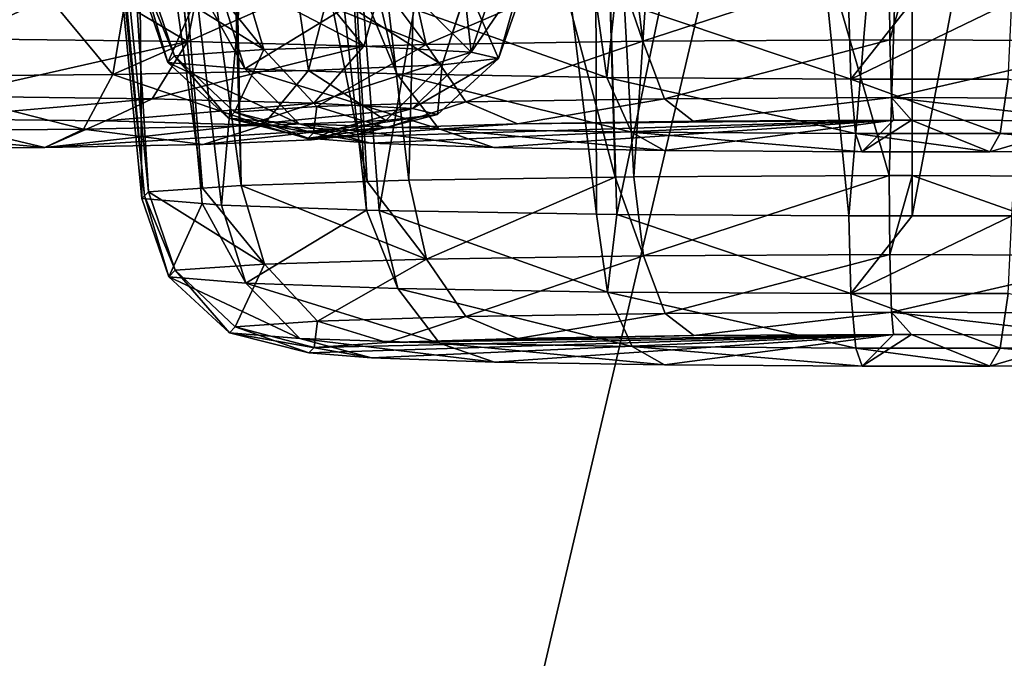
# Model space of a CAD drawing. Extents: x -60 to 60, y -25 to 34.
# Drawn here: x 11 to 13, y 8 to 9 of the extents above; entities that cross this region are included whole.
import ezdxf

# ---------------------------------------------------------------- set-up
doc = ezdxf.new("R2010")
doc.units = 0
doc.header["$MEASUREMENT"] = 0
doc.layers.get('0').update_dxf_attribs({"linetype": 'CONTINUOUS'})

msp = doc.modelspace()

# ---------------------------------------------------------------- linework, layer by layer
for points in [[(8.2824, 17.2042, 117.3357), (6.8508, 0.3871, 182.2204), (11.6791, -0.1658, 182.0781)], [(8.2824, 17.2042, 117.3357), (11.6791, -0.1658, 182.0781), (13.9176, 16.3221, 117.3357)], [(13.9176, 16.3221, 117.3357), (11.6791, -0.1658, 182.0781), (16.0641, 15.9861, 117.3358)], [(11.6791, -0.1658, 182.0781), (13.5784, -0.5125, 181.9889), (16.0641, 15.9861, 117.3358)], [(14.3827, 8.9303, 86.1607), (12.4692, 10.2176, 75.4245), (13.0426, 10.4712, 75.4243)], [(9.7359, 9.0085, 75.4252), (12.4692, 10.2176, 75.4245), (11.6232, 6.6171, 85.9458)], [(11.6232, 6.6171, 85.9458), (12.4692, 10.2176, 75.4245), (14.3827, 8.9303, 86.1607)], [(12.5565, 9.9689, 6.0253), (12.9539, 9.9827, 6.0798), (12.9708, 8.6853, 6.1692)], [(12.5565, 9.9689, 6.0253), (12.5154, 8.687, 6.1042), (12.1491, 9.9541, 6.0819)], [(12.5565, 9.9689, 6.0253), (12.5562, 8.6871, 6.1037), (12.5154, 8.687, 6.1042)], [(12.9708, 8.6853, 6.1692), (12.5562, 8.6871, 6.1037), (12.5565, 9.9689, 6.0253)], [(11.9942, 9.9483, 6.1559), (12.0311, 8.6842, 6.2127), (11.6977, 9.9371, 6.2976)], [(12.1491, 9.9541, 6.0819), (12.0639, 8.6847, 6.1933), (11.9942, 9.9483, 6.1559)], [(11.9942, 9.9483, 6.1559), (12.0639, 8.6847, 6.1933), (12.0311, 8.6842, 6.2127)], [(12.1491, 9.9541, 6.0819), (12.5154, 8.687, 6.1042), (12.0639, 8.6847, 6.1933)], [(12.4442, 8.6153, 8.8435), (12.557, 9.9555, 8.9792), (12.3115, 9.9468, 8.9798)], [(12.5565, 8.6154, 8.8404), (12.557, 9.9555, 8.9792), (12.4442, 8.6153, 8.8435)], [(12.7329, 8.6155, 8.8357), (12.8116, 9.9644, 8.9785), (12.5565, 8.6154, 8.8404)], [(12.5565, 8.6154, 8.8404), (12.8116, 9.9644, 8.9785), (12.557, 9.9555, 8.9792)], [(11.5188, 9.9299, 6.4759), (11.5924, 8.6763, 6.5149), (11.3446, 9.9229, 6.6496)], [(11.6131, 8.6249, 8.4765), (11.8399, 9.931, 8.8156), (11.5136, 9.9206, 8.5558)], [(11.6977, 9.9371, 6.2976), (11.6657, 8.6786, 6.428), (11.5188, 9.9299, 6.4759)], [(11.5188, 9.9299, 6.4759), (11.6657, 8.6786, 6.428), (11.5924, 8.6763, 6.5149)], [(11.9976, 8.6183, 8.7308), (11.8399, 9.931, 8.8156), (11.6131, 8.6249, 8.4765)], [(11.6977, 9.9371, 6.2976), (12.0311, 8.6842, 6.2127), (11.6657, 8.6786, 6.428)], [(11.9976, 8.6183, 8.7308), (11.9946, 9.9362, 8.8695), (11.8399, 9.931, 8.8156)], [(12.0337, 8.618, 8.7399), (12.3115, 9.9468, 8.9798), (11.9946, 9.9362, 8.8695)], [(12.0337, 8.618, 8.7399), (11.9946, 9.9362, 8.8695), (11.9976, 8.6183, 8.7308)], [(12.4442, 8.6153, 8.8435), (12.3115, 9.9468, 8.9798), (12.0337, 8.618, 8.7399)], [(11.2053, 8.6581, 7.2106), (11.0806, 9.9098, 7.5149), (11.1276, 9.9133, 7.0993)], [(11.3008, 8.6646, 6.9594), (11.1276, 9.9133, 7.0993), (11.1987, 9.9164, 6.9518)], [(11.2053, 8.6581, 7.2106), (11.1276, 9.9133, 7.0993), (11.3008, 8.6646, 6.9594)], [(11.3344, 8.6345, 8.109), (11.4485, 9.9185, 8.504), (11.1837, 9.911, 8.0828)], [(11.3329, 9.9224, 6.6737), (11.3692, 8.6694, 6.7796), (11.1987, 9.9164, 6.9518)], [(11.3008, 8.6646, 6.9594), (11.1987, 9.9164, 6.9518), (11.3692, 8.6694, 6.7796)], [(11.3446, 9.9229, 6.6496), (11.3692, 8.6694, 6.7796), (11.3329, 9.9224, 6.6737)], [(11.5907, 8.6257, 8.447), (11.4485, 9.9185, 8.504), (11.3344, 8.6345, 8.109)], [(11.3446, 9.9229, 6.6496), (11.5924, 8.6763, 6.5149), (11.3692, 8.6694, 6.7796)], [(11.5907, 8.6257, 8.447), (11.5136, 9.9206, 8.5558), (11.4485, 9.9185, 8.504)], [(11.6131, 8.6249, 8.4765), (11.5136, 9.9206, 8.5558), (11.5907, 8.6257, 8.447)], [(11.1934, 8.646, 7.6709), (11.1827, 9.911, 8.0813), (11.0716, 9.9091, 7.5945)], [(11.1983, 8.651, 7.4808), (11.0716, 9.9091, 7.5945), (11.0806, 9.9098, 7.5149)], [(11.1934, 8.646, 7.6709), (11.0716, 9.9091, 7.5945), (11.1983, 8.651, 7.4808)], [(11.1983, 8.651, 7.4808), (11.0806, 9.9098, 7.5149), (11.2053, 8.6581, 7.2106)], [(11.3, 8.6373, 8.002), (11.1837, 9.911, 8.0828), (11.1827, 9.911, 8.0813)], [(11.3, 8.6373, 8.002), (11.1827, 9.911, 8.0813), (11.1934, 8.646, 7.6709)], [(11.3344, 8.6345, 8.109), (11.1837, 9.911, 8.0828), (11.3, 8.6373, 8.002)], [(10.8765, 8.9288, 27.8627), (10.8898, 9.0687, 27.82), (11.0338, 9.0669, 27.8894)], [(10.8765, 8.9288, 27.8627), (11.0338, 9.0669, 27.8894), (11.2743, 8.9238, 28.0544)], [(11.2743, 8.9238, 28.0544), (11.0338, 9.0669, 27.8894), (11.3023, 9.0635, 28.0188)], [(11.2743, 8.9238, 28.0544), (11.3023, 9.0635, 28.0188), (11.5861, 8.9156, 28.367)], [(11.3023, 9.0635, 28.0188), (11.4696, 9.0591, 28.1865), (11.5861, 8.9156, 28.367)], [(11.5861, 8.9156, 28.367), (11.4696, 9.0591, 28.1865), (11.6255, 9.055, 28.3428)], [(11.6965, 8.9184, -8.0293), (11.6654, 9.058, -8.0625), (12.0322, 9.0637, -8.2787)], [(11.6965, 8.9184, -8.0293), (12.0322, 9.0637, -8.2787), (12.0797, 8.9243, -8.2552)], [(12.0797, 8.9243, -8.2552), (12.0322, 9.0637, -8.2787), (12.0625, 9.0641, -8.2966)], [(12.0797, 8.9243, -8.2552), (12.0625, 9.0641, -8.2966), (12.5157, 9.0665, -8.3862)], [(12.5157, 9.0665, -8.3862), (12.517, 8.9266, -8.3416), (12.0797, 8.9243, -8.2552)], [(12.5157, 9.0665, -8.3862), (12.5562, 9.0665, -8.3866), (12.517, 8.9266, -8.3416)], [(12.517, 8.9266, -8.3416), (12.5562, 9.0665, -8.3866), (12.9567, 8.9249, -8.2788)], [(12.5562, 9.0665, -8.3866), (12.9714, 9.0648, -8.321), (12.9567, 8.9249, -8.2788)], [(11.2038, 9.0375, -7.2786), (11.3013, 9.0442, -7.5351), (11.4095, 8.9095, -7.6893)], [(11.4095, 8.9095, -7.6893), (11.3013, 9.0442, -7.5351), (11.3679, 9.0488, -7.7101)], [(11.6965, 8.9184, -8.0293), (11.3679, 9.0488, -7.7101), (11.594, 9.0558, -7.9779)], [(11.4095, 8.9095, -7.6893), (11.3679, 9.0488, -7.7101), (11.6965, 8.9184, -8.0293)], [(11.5861, 8.9156, 28.367), (11.6255, 9.055, 28.3428), (11.7764, 8.9052, 28.7641)], [(11.594, 9.0558, -7.9779), (11.6654, 9.058, -8.0625), (11.6965, 8.9184, -8.0293)], [(11.7764, 8.9052, 28.7641), (11.6255, 9.055, 28.3428), (11.7602, 9.0477, 28.6239)], [(11.7602, 9.0477, 28.6239), (11.8228, 9.0442, 28.7545), (11.7764, 8.9052, 28.7641)], [(11.7764, 8.9052, 28.7641), (11.8228, 9.0442, 28.7545), (11.8648, 9.0342, 29.1378)], [(11.2395, 8.8869, -6.8282), (11.1918, 9.0254, -6.8177), (11.1969, 9.0306, -7.014)], [(11.2968, 9.0169, -6.4912), (11.1918, 9.0254, -6.8177), (11.2395, 8.8869, -6.8282)], [(11.2511, 8.8986, -7.2729), (11.1969, 9.0306, -7.014), (11.2038, 9.0375, -7.2786)], [(11.2395, 8.8869, -6.8282), (11.1969, 9.0306, -7.014), (11.2511, 8.8986, -7.2729)], [(11.2511, 8.8986, -7.2729), (11.2038, 9.0375, -7.2786), (11.4095, 8.9095, -7.6893)], [(11.8246, 8.8937, 29.2035), (11.8728, 9.0323, 29.21), (11.7695, 9.0207, 29.6546)], [(11.7764, 8.9052, 28.7641), (11.8648, 9.0342, 29.1378), (11.8246, 8.8937, 29.2035)], [(11.8648, 9.0342, 29.1378), (11.8728, 9.0323, 29.21), (11.8246, 8.8937, 29.2035)], [(11.6232, 6.6171, 85.9458), (9.1612, 8.7543, 75.4253), (9.7359, 9.0085, 75.4252)], [(11.4881, 8.8727, 30.0057), (11.4684, 9.0094, 30.0854), (11.1419, 8.8656, 30.2787)], [(11.4684, 9.0094, 30.0854), (11.165, 9.0031, 30.3247), (11.1419, 8.8656, 30.2787)], [(11.3757, 8.8758, -6.4049), (11.2968, 9.0169, -6.4912), (11.2395, 8.8869, -6.8282)], [(11.3757, 8.8758, -6.4049), (11.3329, 9.0139, -6.379), (11.2968, 9.0169, -6.4912)], [(11.5872, 9.0051, -6.0437), (11.3329, 9.0139, -6.379), (11.3757, 8.8758, -6.4049)], [(11.4881, 8.8727, 30.0057), (11.5239, 9.0105, 30.0417), (11.4684, 9.0094, 30.0854)], [(11.7249, 8.8825, 29.6329), (11.5239, 9.0105, 30.0417), (11.4881, 8.8727, 30.0057)], [(11.7249, 8.8825, 29.6329), (11.7693, 9.0207, 29.6552), (11.5239, 9.0105, 30.0417)], [(11.8246, 8.8937, 29.2035), (11.7695, 9.0207, 29.6546), (11.7249, 8.8825, 29.6329)], [(11.7695, 9.0207, 29.6546), (11.7693, 9.0207, 29.6552), (11.7249, 8.8825, 29.6329)], [(11.1419, 8.8656, 30.2787), (11.0293, 9.0019, 30.3712), (10.7247, 8.8618, 30.422)], [(11.0293, 9.0019, 30.3712), (10.7325, 8.9992, 30.4732), (10.7247, 8.8618, 30.422)], [(11.1419, 8.8656, 30.2787), (11.165, 9.0031, 30.3247), (11.0293, 9.0019, 30.3712)], [(11.6448, 8.8666, -6.05), (11.5872, 9.0051, -6.0437), (11.3757, 8.8758, -6.4049)], [(11.6448, 8.8666, -6.05), (11.6119, 9.0043, -6.0112), (11.5872, 9.0051, -6.0437)], [(12.0163, 8.8601, -5.8042), (11.9968, 8.9976, -5.7565), (11.6119, 9.0043, -6.0112)], [(12.0163, 8.8601, -5.8042), (11.6119, 9.0043, -6.0112), (11.6448, 8.8666, -6.05)], [(12.0311, 8.9974, -5.7479), (11.9968, 8.9976, -5.7565), (12.0163, 8.8601, -5.8042)], [(12.4477, 8.8573, -5.6954), (12.0311, 8.9974, -5.7479), (12.0163, 8.8601, -5.8042)], [(12.4477, 8.8573, -5.6954), (12.4439, 8.9947, -5.6437), (12.0311, 8.9974, -5.7479)], [(12.5565, 8.9948, -5.6467), (12.4439, 8.9947, -5.6437), (12.4477, 8.8573, -5.6954)], [(12.7265, 8.8575, -5.7029), (12.7328, 8.9949, -5.6515), (12.4477, 8.8573, -5.6954)], [(12.4477, 8.8573, -5.6954), (12.7328, 8.9949, -5.6515), (12.5565, 8.9948, -5.6467)], [(10.8465, 8.827, 27.9641), (10.8765, 8.9288, 27.8627), (11.2743, 8.9238, 28.0544)], [(10.8465, 8.827, 27.9641), (11.2743, 8.9238, 28.0544), (11.2116, 8.8223, 28.14)], [(11.2116, 8.8223, 28.14), (11.2743, 8.9238, 28.0544), (11.5861, 8.9156, 28.367)], [(14.3827, 8.9303, 86.1607), (13.9797, 4.8196, 98.9385), (11.6232, 6.6171, 85.9458)], [(11.7664, 8.817, -7.9492), (11.6965, 8.9184, -8.0293), (12.0797, 8.9243, -8.2552)], [(11.7664, 8.817, -7.9492), (12.0797, 8.9243, -8.2552), (12.1183, 8.8225, -8.1566)], [(12.1183, 8.8225, -8.1566), (12.0797, 8.9243, -8.2552), (12.517, 8.9266, -8.3416)], [(12.1183, 8.8225, -8.1566), (12.517, 8.9266, -8.3416), (12.5198, 8.8246, -8.236)], [(12.517, 8.9266, -8.3416), (12.9567, 8.9249, -8.2788), (12.5198, 8.8246, -8.236)], [(12.5198, 8.8246, -8.236), (12.9567, 8.9249, -8.2788), (12.9237, 8.823, -8.1783)], [(11.2116, 8.8223, 28.14), (11.5861, 8.9156, 28.367), (11.4977, 8.8148, 28.4268)], [(11.3573, 8.7989, -7.2545), (11.2511, 8.8986, -7.2729), (11.4095, 8.9095, -7.6893)], [(11.3573, 8.7989, -7.2545), (11.4095, 8.9095, -7.6893), (11.5028, 8.8089, -7.637)], [(11.5028, 8.8089, -7.637), (11.4095, 8.9095, -7.6893), (11.6965, 8.9184, -8.0293)], [(11.4977, 8.8148, 28.4268), (11.5861, 8.9156, 28.367), (11.7764, 8.9052, 28.7641)], [(11.4977, 8.8148, 28.4268), (11.7764, 8.9052, 28.7641), (11.6723, 8.8053, 28.7913)], [(11.5028, 8.8089, -7.637), (11.6965, 8.9184, -8.0293), (11.7664, 8.817, -7.9492)], [(11.6723, 8.8053, 28.7913), (11.7764, 8.9052, 28.7641), (11.8246, 8.8937, 29.2035)], [(11.3467, 8.7882, -6.8462), (11.2395, 8.8869, -6.8282), (11.2511, 8.8986, -7.2729)], [(11.4718, 8.778, -6.4575), (11.3757, 8.8758, -6.4049), (11.2395, 8.8869, -6.8282)], [(11.4718, 8.778, -6.4575), (11.2395, 8.8869, -6.8282), (11.3467, 8.7882, -6.8462)], [(11.3467, 8.7882, -6.8462), (11.2511, 8.8986, -7.2729), (11.3573, 8.7989, -7.2545)], [(11.6723, 8.8053, 28.7913), (11.8246, 8.8937, 29.2035), (11.7166, 8.7947, 29.1944)], [(11.7166, 8.7947, 29.1944), (11.8246, 8.8937, 29.2035), (11.7249, 8.8825, 29.6329)], [(11.4078, 8.7755, 29.9306), (11.4881, 8.8727, 30.0057), (11.1419, 8.8656, 30.2787)], [(11.7189, 8.7694, -6.1315), (11.6448, 8.8666, -6.05), (11.3757, 8.8758, -6.4049)], [(11.7189, 8.7694, -6.1315), (11.3757, 8.8758, -6.4049), (11.4718, 8.778, -6.4575)], [(11.625, 8.7844, 29.5885), (11.4881, 8.8727, 30.0057), (11.4078, 8.7755, 29.9306)], [(11.625, 8.7844, 29.5885), (11.7249, 8.8825, 29.6329), (11.4881, 8.8727, 30.0057)], [(11.7166, 8.7947, 29.1944), (11.7249, 8.8825, 29.6329), (11.625, 8.7844, 29.5885)], [(11.0901, 8.7689, 30.1811), (10.7247, 8.8618, 30.422), (10.7072, 8.7655, 30.3126)], [(11.0901, 8.7689, 30.1811), (11.1419, 8.8656, 30.2787), (10.7247, 8.8618, 30.422)], [(11.4078, 8.7755, 29.9306), (11.1419, 8.8656, 30.2787), (11.0901, 8.7689, 30.1811)], [(12.06, 8.7635, -5.9058), (12.0163, 8.8601, -5.8042), (11.6448, 8.8666, -6.05)], [(12.06, 8.7635, -5.9058), (11.6448, 8.8666, -6.05), (11.7189, 8.7694, -6.1315)], [(12.4562, 8.7609, -5.8059), (12.4477, 8.8573, -5.6954), (12.0163, 8.8601, -5.8042)], [(12.4562, 8.7609, -5.8059), (12.0163, 8.8601, -5.8042), (12.06, 8.7635, -5.9058)], [(12.7123, 8.7611, -5.8128), (12.7265, 8.8575, -5.7029), (12.4477, 8.8573, -5.6954)], [(12.7123, 8.7611, -5.8128), (12.4477, 8.8573, -5.6954), (12.4562, 8.7609, -5.8059)], [(13.1025, 8.7643, -5.9337), (12.7265, 8.8575, -5.7029), (12.7123, 8.7611, -5.8128)], [(10.8071, 8.7874, 28.0999), (10.8465, 8.827, 27.9641), (11.2116, 8.8223, 28.14)], [(10.8071, 8.7874, 28.0999), (11.2116, 8.8223, 28.14), (11.129, 8.7834, 28.255)], [(11.129, 8.7834, 28.255), (11.2116, 8.8223, 28.14), (11.4977, 8.8148, 28.4268)], [(11.129, 8.7834, 28.255), (11.4977, 8.8148, 28.4268), (11.3814, 8.7768, 28.508)], [(11.3814, 8.7768, 28.508), (11.4977, 8.8148, 28.4268), (11.6723, 8.8053, 28.7913)], [(11.6254, 8.7711, -7.5656), (11.5028, 8.8089, -7.637), (11.7664, 8.817, -7.9492)], [(11.6254, 8.7711, -7.5656), (11.7664, 8.817, -7.9492), (11.8582, 8.7783, -7.8415)], [(11.8582, 8.7783, -7.8415), (11.7664, 8.817, -7.9492), (12.1183, 8.8225, -8.1566)], [(11.8582, 8.7783, -7.8415), (12.1183, 8.8225, -8.1566), (12.169, 8.7831, -8.0246)], [(12.169, 8.7831, -8.0246), (12.1183, 8.8225, -8.1566), (12.5198, 8.8246, -8.236)], [(12.169, 8.7831, -8.0246), (12.5198, 8.8246, -8.236), (12.5235, 8.7849, -8.0947)], [(12.8802, 8.7836, -8.0437), (12.5553, 8.7849, -8.095), (12.5198, 8.8246, -8.236)], [(12.5198, 8.8246, -8.236), (12.9237, 8.823, -8.1783), (12.8802, 8.7836, -8.0437)], [(12.5235, 8.7849, -8.0947), (12.5198, 8.8246, -8.236), (12.5553, 8.7849, -8.095)], [(11.4876, 8.7528, -6.8674), (11.3467, 8.7882, -6.8462), (11.3573, 8.7989, -7.2545)], [(11.497, 8.7622, -7.228), (11.3573, 8.7989, -7.2545), (11.5028, 8.8089, -7.637)], [(11.4876, 8.7528, -6.8674), (11.3573, 8.7989, -7.2545), (11.497, 8.7622, -7.228)], [(11.3814, 8.7768, 28.508), (11.6723, 8.8053, 28.7913), (11.5354, 8.7683, 28.8295)], [(11.497, 8.7622, -7.228), (11.5028, 8.8089, -7.637), (11.6254, 8.7711, -7.5656)], [(11.5354, 8.7683, 28.8295), (11.6723, 8.8053, 28.7913), (11.7166, 8.7947, 29.1944)], [(10.8071, 8.7874, 28.0999), (11.0219, 8.7362, 30.0552), (10.6843, 8.7332, 30.1711)], [(11.129, 8.7834, 28.255), (11.0219, 8.7362, 30.0552), (10.8071, 8.7874, 28.0999)], [(11.129, 8.7834, 28.255), (11.3814, 8.7768, 28.508), (11.0219, 8.7362, 30.0552)], [(11.5981, 8.7438, -6.5241), (11.4718, 8.778, -6.4575), (11.3467, 8.7882, -6.8462)], [(11.5981, 8.7438, -6.5241), (11.3467, 8.7882, -6.8462), (11.4876, 8.7528, -6.8674)], [(11.4937, 8.7499, 29.5325), (11.625, 8.7844, 29.5885), (11.4078, 8.7755, 29.9306)], [(11.4876, 8.7528, -6.8674), (11.8582, 8.7783, -7.8415), (12.5235, 8.7849, -8.0947)], [(11.4876, 8.7528, -6.8674), (12.5235, 8.7849, -8.0947), (11.5981, 8.7438, -6.5241)], [(11.5745, 8.759, 29.1849), (11.625, 8.7844, 29.5885), (11.4937, 8.7499, 29.5325)], [(11.5354, 8.7683, 28.8295), (11.7166, 8.7947, 29.1944), (11.5745, 8.759, 29.1849)], [(11.5745, 8.759, 29.1849), (11.7166, 8.7947, 29.1944), (11.625, 8.7844, 29.5885)], [(11.5981, 8.7438, -6.5241), (12.5235, 8.7849, -8.0947), (11.8164, 8.7362, -6.2362)], [(12.5235, 8.7849, -8.0947), (12.1176, 8.731, -6.037), (11.8164, 8.7362, -6.2362)], [(11.8582, 8.7783, -7.8415), (12.169, 8.7831, -8.0246), (12.5235, 8.7849, -8.0947)], [(12.1176, 8.731, -6.037), (12.5235, 8.7849, -8.0947), (12.4674, 8.7287, -5.9487)], [(12.4674, 8.7287, -5.9487), (12.5235, 8.7849, -8.0947), (12.5553, 8.7849, -8.095)], [(12.4674, 8.7287, -5.9487), (12.5553, 8.7849, -8.095), (12.6936, 8.7289, -5.9548)], [(12.6936, 8.7289, -5.9548), (12.5553, 8.7849, -8.095), (12.8802, 8.7836, -8.0437)], [(12.6936, 8.7289, -5.9548), (12.8802, 8.7836, -8.0437), (13.0381, 8.7317, -6.0616)], [(11.0219, 8.7362, 30.0552), (10.7072, 8.7655, 30.3126), (10.6843, 8.7332, 30.1711)], [(11.0219, 8.7362, 30.0552), (11.0901, 8.7689, 30.1811), (10.7072, 8.7655, 30.3126)], [(11.0219, 8.7362, 30.0552), (11.3814, 8.7768, 28.508), (11.5354, 8.7683, 28.8295)], [(11.3021, 8.742, 29.8343), (11.0901, 8.7689, 30.1811), (11.0219, 8.7362, 30.0552)], [(11.0219, 8.7362, 30.0552), (11.5354, 8.7683, 28.8295), (11.3021, 8.742, 29.8343)], [(11.3021, 8.742, 29.8343), (11.4078, 8.7755, 29.9306), (11.0901, 8.7689, 30.1811)], [(11.4937, 8.7499, 29.5325), (11.4078, 8.7755, 29.9306), (11.3021, 8.742, 29.8343)], [(11.3021, 8.742, 29.8343), (11.5354, 8.7683, 28.8295), (11.4937, 8.7499, 29.5325)], [(11.8164, 8.7362, -6.2362), (11.7189, 8.7694, -6.1315), (11.4718, 8.778, -6.4575)], [(11.8164, 8.7362, -6.2362), (11.4718, 8.778, -6.4575), (11.5981, 8.7438, -6.5241)], [(11.6254, 8.7711, -7.5656), (11.8582, 8.7783, -7.8415), (11.4876, 8.7528, -6.8674)], [(11.4876, 8.7528, -6.8674), (11.497, 8.7622, -7.228), (11.6254, 8.7711, -7.5656)], [(11.5354, 8.7683, 28.8295), (11.5745, 8.759, 29.1849), (11.4937, 8.7499, 29.5325)], [(12.1176, 8.731, -6.037), (12.06, 8.7635, -5.9058), (11.7189, 8.7694, -6.1315)], [(12.1176, 8.731, -6.037), (11.7189, 8.7694, -6.1315), (11.8164, 8.7362, -6.2362)], [(12.4674, 8.7287, -5.9487), (12.4562, 8.7609, -5.8059), (12.06, 8.7635, -5.9058)], [(12.4674, 8.7287, -5.9487), (12.06, 8.7635, -5.9058), (12.1176, 8.731, -6.037)], [(13.0381, 8.7317, -6.0616), (13.1025, 8.7643, -5.9337), (12.7123, 8.7611, -5.8128)], [(11.6232, 6.6171, 85.9458), (8.9087, 8.6966, 75.4253), (9.1612, 8.7543, 75.4253)], [(12.6936, 8.7289, -5.9548), (12.7123, 8.7611, -5.8128), (12.4562, 8.7609, -5.8059)], [(12.6936, 8.7289, -5.9548), (12.4562, 8.7609, -5.8059), (12.4674, 8.7287, -5.9487)], [(13.0381, 8.7317, -6.0616), (12.7123, 8.7611, -5.8128), (12.6936, 8.7289, -5.9548)], [(8.2832, 4.8346, 85.8173), (8.9087, 8.6966, 75.4253), (11.6232, 6.6171, 85.9458)], [(11.6969, 8.5389, 6.4612), (11.3692, 8.6694, 6.7796), (11.5924, 8.6763, 6.5149)], [(11.5924, 8.6763, 6.5149), (11.6657, 8.6786, 6.428), (11.6969, 8.5389, 6.4612)], [(11.6969, 8.5389, 6.4612), (11.6657, 8.6786, 6.428), (12.0311, 8.6842, 6.2127)], [(11.6969, 8.5389, 6.4612), (12.0311, 8.6842, 6.2127), (12.081, 8.5449, 6.2348)], [(12.081, 8.5449, 6.2348), (12.0311, 8.6842, 6.2127), (12.0639, 8.6847, 6.1933)], [(12.081, 8.5449, 6.2348), (12.0639, 8.6847, 6.1933), (12.5154, 8.687, 6.1042)], [(12.5154, 8.687, 6.1042), (12.5167, 8.5471, 6.1487), (12.081, 8.5449, 6.2348)], [(12.5154, 8.687, 6.1042), (12.5562, 8.6871, 6.1037), (12.5167, 8.5471, 6.1487)], [(12.5167, 8.5471, 6.1487), (12.5562, 8.6871, 6.1037), (12.956, 8.5455, 6.2114)], [(12.5562, 8.6871, 6.1037), (12.9708, 8.6853, 6.1692), (12.956, 8.5455, 6.2114)], [(11.2526, 8.5192, 7.2163), (11.1983, 8.651, 7.4808), (11.2053, 8.6581, 7.2106)], [(11.2053, 8.6581, 7.2106), (11.3008, 8.6646, 6.9594), (11.4107, 8.5301, 6.8004)], [(11.2526, 8.5192, 7.2163), (11.2053, 8.6581, 7.2106), (11.4107, 8.5301, 6.8004)], [(11.4107, 8.5301, 6.8004), (11.3008, 8.6646, 6.9594), (11.3692, 8.6694, 6.7796)], [(11.4107, 8.5301, 6.8004), (11.3692, 8.6694, 6.7796), (11.6969, 8.5389, 6.4612)], [(11.2411, 8.5075, 7.6604), (11.1934, 8.646, 7.6709), (11.1983, 8.651, 7.4808)], [(11.3, 8.6373, 8.002), (11.1934, 8.646, 7.6709), (11.2411, 8.5075, 7.6604)], [(11.2411, 8.5075, 7.6604), (11.1983, 8.651, 7.4808), (11.2526, 8.5192, 7.2163)], [(11.3772, 8.4965, 8.0832), (11.3, 8.6373, 8.002), (11.2411, 8.5075, 7.6604)], [(11.3772, 8.4965, 8.0832), (11.3344, 8.6345, 8.109), (11.3, 8.6373, 8.002)], [(11.5907, 8.6257, 8.447), (11.3344, 8.6345, 8.109), (11.3772, 8.4965, 8.0832)], [(11.6461, 8.4872, 8.4377), (11.5907, 8.6257, 8.447), (11.3772, 8.4965, 8.0832)], [(11.6461, 8.4872, 8.4377), (11.6131, 8.6249, 8.4765), (11.5907, 8.6257, 8.447)], [(12.0171, 8.4808, 8.6831), (11.9976, 8.6183, 8.7308), (11.6131, 8.6249, 8.4765)], [(12.0171, 8.4808, 8.6831), (11.6131, 8.6249, 8.4765), (11.6461, 8.4872, 8.4377)], [(12.0337, 8.618, 8.7399), (11.9976, 8.6183, 8.7308), (12.0171, 8.4808, 8.6831)], [(12.448, 8.4779, 8.7918), (12.0337, 8.618, 8.7399), (12.0171, 8.4808, 8.6831)], [(12.448, 8.4779, 8.7918), (12.4442, 8.6153, 8.8435), (12.0337, 8.618, 8.7399)], [(12.5565, 8.6154, 8.8404), (12.4442, 8.6153, 8.8435), (12.448, 8.4779, 8.7918)], [(12.7265, 8.4781, 8.7843), (12.7329, 8.6155, 8.8357), (12.448, 8.4779, 8.7918)], [(12.448, 8.4779, 8.7918), (12.7329, 8.6155, 8.8357), (12.5565, 8.6154, 8.8404)], [(11.504, 8.4294, 6.8527), (11.4107, 8.5301, 6.8004), (11.6969, 8.5389, 6.4612)], [(11.504, 8.4294, 6.8527), (11.6969, 8.5389, 6.4612), (11.7668, 8.4376, 6.5412)], [(11.7668, 8.4376, 6.5412), (11.6969, 8.5389, 6.4612), (12.081, 8.5449, 6.2348)], [(11.7668, 8.4376, 6.5412), (12.081, 8.5449, 6.2348), (12.1195, 8.443, 6.3333)], [(12.1195, 8.443, 6.3333), (12.081, 8.5449, 6.2348), (12.5167, 8.5471, 6.1487)], [(12.1195, 8.443, 6.3333), (12.5167, 8.5471, 6.1487), (12.5196, 8.4451, 6.2543)], [(12.5167, 8.5471, 6.1487), (12.956, 8.5455, 6.2114), (12.5196, 8.4451, 6.2543)], [(12.5196, 8.4451, 6.2543), (12.956, 8.5455, 6.2114), (12.923, 8.4436, 6.3119)], [(11.3483, 8.4088, 7.6424), (11.2411, 8.5075, 7.6604), (11.2526, 8.5192, 7.2163)], [(11.3588, 8.4194, 7.2346), (11.2526, 8.5192, 7.2163), (11.4107, 8.5301, 6.8004)], [(11.3483, 8.4088, 7.6424), (11.2526, 8.5192, 7.2163), (11.3588, 8.4194, 7.2346)], [(11.3588, 8.4194, 7.2346), (11.4107, 8.5301, 6.8004), (11.504, 8.4294, 6.8527)], [(11.4732, 8.3986, 8.0306), (11.3772, 8.4965, 8.0832), (11.2411, 8.5075, 7.6604)], [(11.4732, 8.3986, 8.0306), (11.2411, 8.5075, 7.6604), (11.3483, 8.4088, 7.6424)], [(11.7201, 8.3901, 8.3562), (11.6461, 8.4872, 8.4377), (11.3772, 8.4965, 8.0832)], [(11.7201, 8.3901, 8.3562), (11.3772, 8.4965, 8.0832), (11.4732, 8.3986, 8.0306)], [(12.0608, 8.3842, 8.5815), (12.0171, 8.4808, 8.6831), (11.6461, 8.4872, 8.4377)], [(12.0608, 8.3842, 8.5815), (11.6461, 8.4872, 8.4377), (11.7201, 8.3901, 8.3562)], [(12.4565, 8.3816, 8.6813), (12.448, 8.4779, 8.7918), (12.0171, 8.4808, 8.6831)], [(12.4565, 8.3816, 8.6813), (12.0171, 8.4808, 8.6831), (12.0608, 8.3842, 8.5815)], [(12.7123, 8.3817, 8.6744), (12.7265, 8.4781, 8.7843), (12.448, 8.4779, 8.7918)], [(12.7123, 8.3817, 8.6744), (12.448, 8.4779, 8.7918), (12.4565, 8.3816, 8.6813)], [(13.102, 8.3849, 8.5535), (12.7265, 8.4781, 8.7843), (12.7123, 8.3817, 8.6744)], [(11.6267, 8.3916, 6.924), (11.504, 8.4294, 6.8527), (11.7668, 8.4376, 6.5412)], [(11.6267, 8.3916, 6.924), (11.7668, 8.4376, 6.5412), (11.8587, 8.3988, 6.6489)], [(11.8587, 8.3988, 6.6489), (11.7668, 8.4376, 6.5412), (12.1195, 8.443, 6.3333)], [(11.8587, 8.3988, 6.6489), (12.1195, 8.443, 6.3333), (12.1701, 8.4036, 6.4654)], [(12.1701, 8.4036, 6.4654), (12.1195, 8.443, 6.3333), (12.5196, 8.4451, 6.2543)], [(12.1701, 8.4036, 6.4654), (12.5196, 8.4451, 6.2543), (12.5234, 8.4055, 6.3957)], [(12.8796, 8.4041, 6.4465), (12.5553, 8.4055, 6.3953), (12.5196, 8.4451, 6.2543)], [(12.5196, 8.4451, 6.2543), (12.923, 8.4436, 6.3119), (12.8796, 8.4041, 6.4465)], [(12.5234, 8.4055, 6.3957), (12.5196, 8.4451, 6.2543), (12.5553, 8.4055, 6.3953)], [(11.4892, 8.3734, 7.6212), (11.3483, 8.4088, 7.6424), (11.3588, 8.4194, 7.2346)], [(11.4985, 8.3828, 7.2612), (11.3588, 8.4194, 7.2346), (11.504, 8.4294, 6.8527)], [(11.4892, 8.3734, 7.6212), (11.3588, 8.4194, 7.2346), (11.4985, 8.3828, 7.2612)], [(11.4985, 8.3828, 7.2612), (11.504, 8.4294, 6.8527), (11.6267, 8.3916, 6.924)], [(11.5995, 8.3644, 7.964), (11.4732, 8.3986, 8.0306), (11.3483, 8.4088, 7.6424)], [(11.5995, 8.3644, 7.964), (11.3483, 8.4088, 7.6424), (11.4892, 8.3734, 7.6212)], [(11.8176, 8.3569, 8.2514), (11.7201, 8.3901, 8.3562), (11.4732, 8.3986, 8.0306)], [(11.8176, 8.3569, 8.2514), (11.4732, 8.3986, 8.0306), (11.5995, 8.3644, 7.964)], [(11.4985, 8.3828, 7.2612), (12.5234, 8.4055, 6.3957), (11.4892, 8.3734, 7.6212)], [(12.5234, 8.4055, 6.3957), (11.5995, 8.3644, 7.964), (11.4892, 8.3734, 7.6212)], [(11.6267, 8.3916, 6.924), (12.5234, 8.4055, 6.3957), (11.4985, 8.3828, 7.2612)], [(12.5234, 8.4055, 6.3957), (11.8176, 8.3569, 8.2514), (11.5995, 8.3644, 7.964)], [(11.6267, 8.3916, 6.924), (12.1701, 8.4036, 6.4654), (12.5234, 8.4055, 6.3957)], [(11.8587, 8.3988, 6.6489), (12.1701, 8.4036, 6.4654), (11.6267, 8.3916, 6.924)], [(12.1183, 8.3517, 8.4503), (11.8176, 8.3569, 8.2514), (12.5234, 8.4055, 6.3957)], [(12.1183, 8.3517, 8.4503), (12.5234, 8.4055, 6.3957), (12.4677, 8.3494, 8.5385)], [(12.4677, 8.3494, 8.5385), (12.5234, 8.4055, 6.3957), (12.5553, 8.4055, 6.3953)], [(12.4677, 8.3494, 8.5385), (12.5553, 8.4055, 6.3953), (12.6936, 8.3495, 8.5323)], [(12.6936, 8.3495, 8.5323), (12.5553, 8.4055, 6.3953), (12.8796, 8.4041, 6.4465)], [(12.6936, 8.3495, 8.5323), (12.8796, 8.4041, 6.4465), (13.0376, 8.3523, 8.4257)], [(12.1183, 8.3517, 8.4503), (12.0608, 8.3842, 8.5815), (11.7201, 8.3901, 8.3562)], [(12.1183, 8.3517, 8.4503), (11.7201, 8.3901, 8.3562), (11.8176, 8.3569, 8.2514)], [(12.4677, 8.3494, 8.5385), (12.4565, 8.3816, 8.6813), (12.0608, 8.3842, 8.5815)], [(12.4677, 8.3494, 8.5385), (12.0608, 8.3842, 8.5815), (12.1183, 8.3517, 8.4503)], [(12.6936, 8.3495, 8.5323), (12.7123, 8.3817, 8.6744), (12.4565, 8.3816, 8.6813)], [(12.6936, 8.3495, 8.5323), (12.4565, 8.3816, 8.6813), (12.4677, 8.3494, 8.5385)], [(13.0376, 8.3523, 8.4257), (12.7123, 8.3817, 8.6744), (12.6936, 8.3495, 8.5323)], [(13.0376, 8.3523, 8.4257), (13.102, 8.3849, 8.5535), (12.7123, 8.3817, 8.6744)]]:
    msp.add_3dface(points)

doc.saveas('drawing.dxf')
